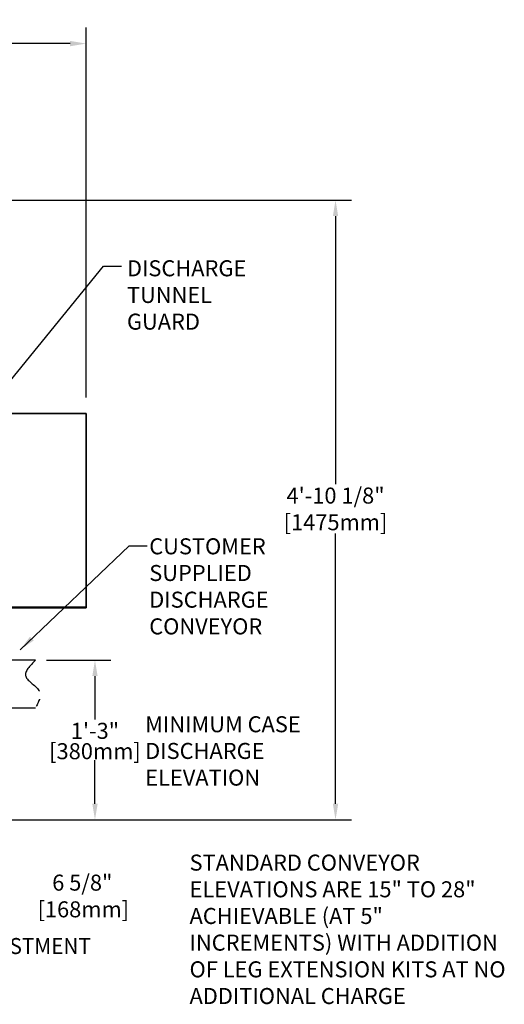
# Model space of a CAD drawing. Extents: x 789 to 2346, y 1100 to 1369.
# Drawn here: x 2140 to 2186, y 1138 to 1230 of the extents above; entities that cross this region are included whole.
import ezdxf

# ---------------------------------------------------------------- set-up
doc = ezdxf.new("R2010")
doc.units = 0
doc.header["$LTSCALE"] = 3
doc.header["$MEASUREMENT"] = 0
doc.linetypes.add('PHANTOM', pattern=[2.5, 1.25, -0.25, 0.25, -0.25, 0.25, -0.25])
doc.layers.get('Defpoints').update_dxf_attribs({"linetype": 'CONTINUOUS'})
doc.layers.add('0100.0 MAIN GLUE MACHINE WITH ENCLOSURE ON LEFT', color=7, linetype='CONTINUOUS')
doc.layers.add('DRAWING_TEXT', color=7, linetype='CONTINUOUS')
doc.layers.add('Visible Edges(Pearson)', color=7, linetype='CONTINUOUS', lineweight=35)
doc.styles.add('Text1', font='arial.ttf', dxfattribs={"width": 0.95, "height": 1.5})
doc.dimstyles.new('ACAD DIMS', dxfattribs={"dimtxt": 1.5, "dimasz": 1.5, "dimexe": 1.5, "dimexo": 1.5, "dimgap": 0.09, "dimtad": 0, "dimtih": 1, "dimtoh": 1, "dimdec": 6, "dimzin": 12, "dimdsep": 46, "dimlunit": 4, "dimtxsty": 'Text1', "dimcen": 0.09, "dimclrd": 1, "dimclre": 1, "dimclrt": 256, "dimadec": 0, "dimazin": 0, "dimtfac": 1, "dimtdec": 6, "dimtofl": 0, "dimtmove": 0, "dimatfit": 3, "dimfxl": 1.5, "dimfrac": 2, "dimtolj": 1, "dimtzin": 0, "dimarcsym": 0})

# ---------------------------------------------------------------- blocks, each defined once
blk = doc.blocks.new('*D3')
at = {"layer": '0100.0 MAIN GLUE MACHINE WITH ENCLOSURE ON LEFT', "color": 1, "lineweight": -2, "transparency": 16777216}
for p, q in [((2122.551, 1213.101), (2171.309, 1213.101)), ((2169.809, 1211.601), (2169.809, 1186.475)), ((2169.809, 1156.531), (2169.809, 1181.847)), ((2123.053, 1155.031), (2171.309, 1155.031))]:
    blk.add_line(p, q, dxfattribs=at)
at = {"layer": '0100.0 MAIN GLUE MACHINE WITH ENCLOSURE ON LEFT', "color": 1, "transparency": 16777216}
for points in [[(2169.559, 1211.601), (2170.059, 1211.601), (2169.809, 1213.101)], [(2169.559, 1156.531), (2170.059, 1156.531), (2169.809, 1155.031)]]:
    blk.add_solid(points, dxfattribs=at)
at = {"layer": 'Defpoints', "color": 0, "transparency": 16777216}
for p in [(2121.051, 1213.101), (2169.809, 1213.101), (2121.553, 1155.031)]:
    blk.add_point(p, dxfattribs=at)
at = {"layer": '0100.0 MAIN GLUE MACHINE WITH ENCLOSURE ON LEFT', "transparency": 16777216, "insert": (2169.809, 1184.161), "char_height": 1.5, "attachment_point": 5, "style": 'Text1'}
blk.add_mtext('\\A1;4\'-10 1/8"\\P [1475mm]', dxfattribs=at)
blk = doc.blocks.new('*D6')
at = {"layer": '0100.0 MAIN GLUE MACHINE WITH ENCLOSURE ON LEFT', "color": 1, "linetype": 'Continuous', "lineweight": -2, "transparency": 16777216}
for p, q in [((2142.732, 1169.991), (2148.772, 1169.991)), ((2147.272, 1168.491), (2147.272, 1164.419)), ((2147.272, 1156.531), (2147.272, 1160.604)), ((2123.053, 1155.031), (2148.772, 1155.031))]:
    blk.add_line(p, q, dxfattribs=at)
at = {"layer": '0100.0 MAIN GLUE MACHINE WITH ENCLOSURE ON LEFT', "color": 1, "linetype": 'Continuous', "transparency": 16777216}
for points in [[(2147.022, 1168.491), (2147.522, 1168.491), (2147.272, 1169.991)], [(2147.022, 1156.531), (2147.522, 1156.531), (2147.272, 1155.031)]]:
    blk.add_solid(points, dxfattribs=at)
at = {"layer": 'Defpoints', "color": 0, "linetype": 'Continuous', "transparency": 16777216}
for p in [(2141.232, 1169.991), (2147.272, 1169.991), (2121.553, 1155.031)]:
    blk.add_point(p, dxfattribs=at)
at = {"layer": '0100.0 MAIN GLUE MACHINE WITH ENCLOSURE ON LEFT', "linetype": 'Continuous', "transparency": 16777216, "char_height": 1.5, "attachment_point": 5, "style": 'Text1'}
for s, insert in [('\\A1;1\'-3"', (2147.272, 1163.368)), ('\\A1;[380mm]', (2147.272, 1161.46))]:
    blk.add_mtext(s, dxfattribs=dict(at, insert=insert))
blk = doc.blocks.new('*D16')
at = {"layer": '0100.0 MAIN GLUE MACHINE WITH ENCLOSURE ON LEFT', "color": 1, "linetype": 'Continuous', "lineweight": -2, "transparency": 16777216}
for p, q in [((2121.386, 1214.231), (2121.386, 1229.263)), ((2146.446, 1194.593), (2146.446, 1229.263)), ((2122.886, 1227.763), (2130.243, 1227.763)), ((2144.946, 1227.763), (2138.591, 1227.763))]:
    blk.add_line(p, q, dxfattribs=at)
at = {"layer": '0100.0 MAIN GLUE MACHINE WITH ENCLOSURE ON LEFT', "color": 1, "linetype": 'Continuous', "transparency": 16777216}
for points in [[(2122.886, 1228.013), (2122.886, 1227.513), (2121.386, 1227.763)], [(2144.946, 1228.013), (2144.946, 1227.513), (2146.446, 1227.763)]]:
    blk.add_solid(points, dxfattribs=at)
at = {"layer": 'Defpoints', "color": 0, "linetype": 'Continuous', "transparency": 16777216}
for p in [(2121.386, 1227.763), (2121.386, 1212.731), (2146.446, 1193.093)]:
    blk.add_point(p, dxfattribs=at)
at = {"layer": '0100.0 MAIN GLUE MACHINE WITH ENCLOSURE ON LEFT', "linetype": 'Continuous', "transparency": 16777216, "insert": (2134.417, 1227.763), "char_height": 1.5, "attachment_point": 5, "style": 'Text1'}
blk.add_mtext('\\A1;2\'-1"\\P [637mm]', dxfattribs=at)

msp = doc.modelspace()

# ---------------------------------------------------------------- linework, layer by layer
at = {"layer": '0100.0 MAIN GLUE MACHINE WITH ENCLOSURE ON LEFT', "color": 5, "linetype": 'PHANTOM'}
for p, q in [((2141.692, 1169.9914), (2124.1961, 1169.9914)), ((2141.692, 1165.4914), (2124.1961, 1165.4914))]:
    msp.add_line(p, q, dxfattribs=at)
msp.add_spline([(2141.692, 1169.9914), (2140.784, 1168.477), (2142.0695, 1167.0574), (2141.692, 1165.4914)], degree=3, dxfattribs=at)
at = {"layer": 'Visible Edges(Pearson)'}
for p, q in [((2121.5403, 1193.0926), (2146.4463, 1193.0926)), ((2146.4463, 1192.9386), (2146.4463, 1193.0926)), ((2146.4463, 1192.9386), (2146.4463, 1175.0557)), ((2121.466, 1174.9617), (2145.9738, 1174.9617)), ((2129.5674, 1174.9017), (2145.9738, 1174.9017)), ((2145.9738, 1174.9617), (2146.4463, 1174.9617)), ((2146.4463, 1174.9017), (2145.9738, 1174.9017)), ((2146.4463, 1175.0557), (2146.4463, 1174.9617)), ((2146.4463, 1174.9017), (2146.4463, 1174.9617))]:
    msp.add_line(p, q, dxfattribs=at)

# ---------------------------------------------------------------- texts
at = {"layer": '0100.0 MAIN GLUE MACHINE WITH ENCLOSURE ON LEFT', "linetype": 'Continuous', "style": 'Text1', "width": 0.95}
msp.add_text('LEG ADJUSTMENT', height=1.5, dxfattribs=at).set_placement((2130.3308, 1142.4549))
at = {"layer": '0100.0 MAIN GLUE MACHINE WITH ENCLOSURE ON LEFT', "linetype": 'Continuous', "char_height": 1.5, "attachment_point": 1, "style": 'Text1'}
for s, insert, width in [('CUSTOMER\\PSUPPLIED DISCHARGE CONVEYOR', (2152.3555, 1181.4066), 12.44667), ('MINIMUM CASE \\PDISCHARGE\\PELEVATION', (2151.9753, 1164.7349), 14.838542), ('STANDARD CONVEYOR ELEVATIONS ARE 15" TO 28"\\PACHIEVABLE (AT 5" INCREMENTS) WITH ADDITION OF LEG EXTENSION KITS AT NO ADDITIONAL CHARGE', (2156.1319, 1151.7709), 29.81324), ('\\A1;   6 5/8"\\P[168mm]', (2141.89, 1149.8939), 7.78082)]:
    msp.add_mtext(s, dxfattribs=dict(at, insert=insert, width=width))
at = {"layer": 'DRAWING_TEXT', "linetype": 'Continuous', "insert": (2150.269, 1207.4574), "char_height": 1.5, "width": 12.44667, "attachment_point": 1, "style": 'Text1'}
msp.add_mtext('DISCHARGE \\PTUNNEL \\PGUARD', dxfattribs=at)

# ---------------------------------------------------------------- dimensions: what is measured, and where the dimension line sits
at = {"layer": '0100.0 MAIN GLUE MACHINE WITH ENCLOSURE ON LEFT', "linetype": 'Continuous'}
dim = msp.add_linear_dim(base=(2121.3863, 1227.763), p1=(2146.4463, 1193.0926), p2=(2121.3863, 1212.7313), dimstyle='ACAD DIMS', override={"dimdec": 0, "dimpost": '\\X', "dimarcsym": 1}, dxfattribs=at)
dim.commit()
dim.dimension.update_dxf_attribs({"geometry": '*D16', "text_midpoint": (2134.4167, 1227.763), "dimtype": 160})
at = {"layer": '0100.0 MAIN GLUE MACHINE WITH ENCLOSURE ON LEFT'}
dim = msp.add_linear_dim(base=(2169.8091, 1213.1009), p1=(2121.5528, 1155.0313), p2=(2121.0509, 1213.1009), angle=90, dimstyle='ACAD DIMS', override={"dimdec": 3, "dimpost": '\\X'}, dxfattribs=at)
dim.commit()
dim.dimension.update_dxf_attribs({"geometry": '*D3', "text_midpoint": (2169.8091, 1184.1613), "dimtype": 160})
at = {"layer": '0100.0 MAIN GLUE MACHINE WITH ENCLOSURE ON LEFT', "linetype": 'Continuous'}
dim = msp.add_linear_dim(base=(2147.2721, 1169.9914), p1=(2121.5528, 1155.0313), p2=(2141.2315, 1169.9914), angle=90, dimstyle='ACAD DIMS', override={"dimdec": 3, "dimpost": '\\X', "dimarcsym": 1}, dxfattribs=at)
dim.commit()
dim.dimension.update_dxf_attribs({"geometry": '*D6', "text_midpoint": (2147.2721, 1162.5113)})

# ---------------------------------------------------------------- leaders
msp.add_leader([(2140.2682, 1170.9712), (2150.4699, 1180.7139), (2152.1556, 1180.7139)], dimstyle='ACAD DIMS', override={"dimgap": 0.09, "dimtad": 0, "dimarcsym": 1}, dxfattribs=at)
at = {"layer": 'DRAWING_TEXT', "linetype": 'Continuous'}
msp.add_leader([(2136.9879, 1193.3042), (2148.0677, 1206.9131), (2149.7534, 1206.9131)], dimstyle='ACAD DIMS', override={"dimgap": 0.09, "dimtad": 0, "dimarcsym": 1}, dxfattribs=at)

doc.saveas('drawing.dxf')
